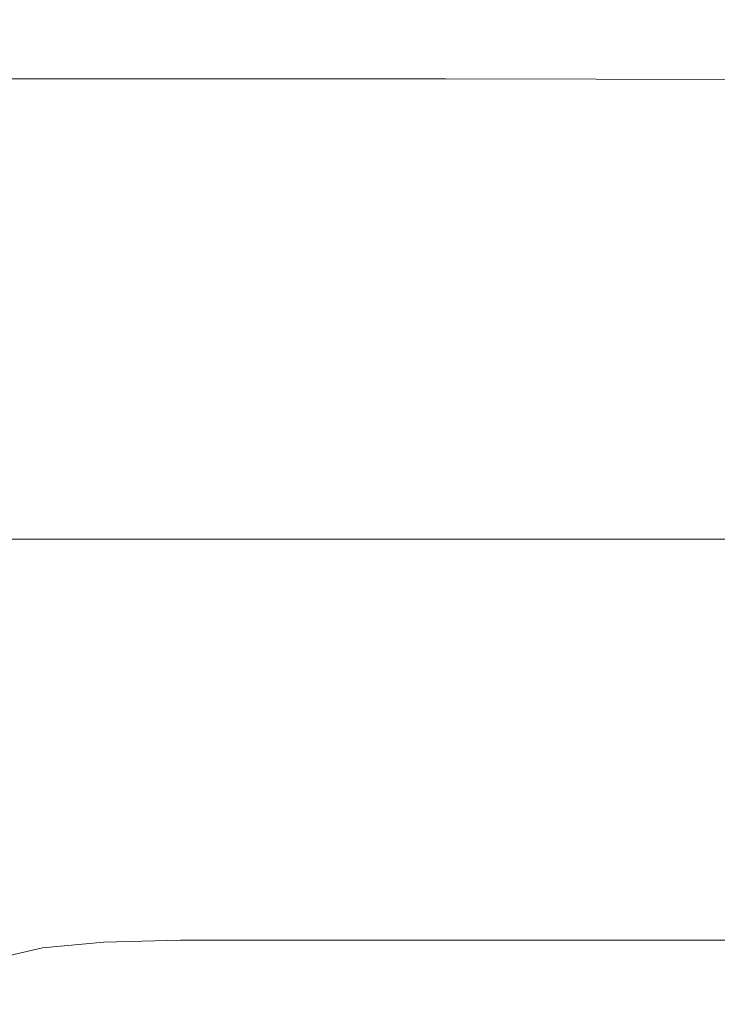
# Model space of a CAD drawing. Extents: x -185 to 185, y -555 to 0.
# Drawn here: x -31 to -17, y -123 to -104 of the extents above; entities that cross this region are included whole.
import ezdxf

# ---------------------------------------------------------------- set-up
doc = ezdxf.new("R2010")
doc.units = 0
doc.header["$LTSCALE"] = 500
doc.header["$MEASUREMENT"] = 0
doc.layers.add('CERAMIKA', color=254, linetype='Continuous')
doc.layers.add('DESKA', color=214, linetype='Continuous')

msp = doc.modelspace()

# ---------------------------------------------------------------- linework, layer by layer
at = {"layer": 'CERAMIKA', "lineweight": 0}
for points, invisible_edges in [([(-37.055, -84.124, 0), (-26.84, -93.833, 0), (-23.546, -111.299, 0), (-37.292, -94.187, 0)], 15), ([(-13.986, -93.678, 0), (-8.493, -111.008, 0), (-12.547, -120.203, 0), (-18.552, -98.251, 0)], 15), ([(-26.84, -93.833, 0), (-18.552, -98.251, 0), (-12.547, -120.203, 0), (-23.546, -111.299, 0)], 15), ([(-37.292, -94.187, 0), (-23.546, -111.299, 0), (-25.021, -120.902, 0), (-40.448, -99.164, 0)], 15), ([(-48.182, -95.434, 0), (-40.448, -99.164, 0), (-25.021, -120.902, 0), (-36.277, -112.949, 0)], 15), ([(-29.11, -105.696, 364.984), (-29.242, -102.473, 364.985), (-41.776, -102.737, 364.975), (-41.59, -105.795, 364.975)], 15), ([(-15.399, -105.622, 364.99), (-15.462, -102.301, 364.99), (-29.242, -102.473, 364.985), (-29.11, -105.696, 364.984)], 15), ([(-15.399, -105.622, 364.99), (-29.11, -105.696, 364.984), (-29.219, -108.705, 364.985), (-15.456, -108.698, 364.99)], 15), ([(-29.11, -105.696, 364.984), (-41.59, -105.795, 364.975), (-41.741, -108.678, 364.975), (-29.219, -108.705, 364.985)], 15), ([(-29.219, -108.705, 364.985), (-41.741, -108.678, 364.975), (-42.103, -111.637, 364.977), (-29.352, -111.739, 364.986)], 15), ([(-15.456, -108.698, 364.99), (-29.219, -108.705, 364.985), (-29.352, -111.739, 364.986), (-15.485, -111.76, 364.991)], 15), ([(-23.546, -111.299, 0), (-12.547, -120.203, 0), (-0.235, -159.059, 0), (-25.021, -120.902, 0)], 15), ([(-29.352, -111.739, 364.986), (-42.103, -111.637, 364.977), (-42.554, -114.92, 364.979), (-29.29, -115.039, 364.987)], 15), ([(-15.485, -111.76, 364.991), (-29.352, -111.739, 364.986), (-29.29, -115.039, 364.987), (-15.335, -115.037, 364.992)], 15), ([(-36.277, -112.949, 0), (-25.021, -120.902, 0), (-0.235, -159.059, 0), (-30.81, -123.202, 0)], 15), ([(-29.29, -115.039, 364.987), (-42.554, -114.92, 364.979), (-41.894, -118.885, 364.983), (-28.545, -118.869, 364.989)], 15), ([(-15.335, -115.037, 364.992), (-29.29, -115.039, 364.987), (-28.545, -118.869, 364.989), (-14.856, -118.757, 364.993)], 15), ([(-38.877, -117.065, 0), (-30.81, -123.202, 0), (-0.235, -159.059, 0), (-31.622, -127.989, 0)], 15), ([(-26.632, -123.496, 364.992), (-28.545, -118.869, 364.989), (-41.894, -118.885, 364.983), (-38.925, -123.887, 364.988)], 15), ([(-13.899, -123.151, 364.995), (-14.856, -118.757, 364.993), (-28.545, -118.869, 364.989), (-26.632, -123.496, 364.992)], 15), ([(-28.839, -135.801, 173.996), (-28.839, -122.069, 174.351), (-27.3, -122.031, 174.382), (-27.3, -135.764, 174.027)], 13), ([(-27.3, -135.764, 174.027), (-27.3, -122.031, 174.382), (-25.405, -122.03, 174.382), (-25.405, -135.764, 174.027)], 13), ([(-23.113, -135.763, 174.026), (-25.405, -135.764, 174.027), (-25.405, -122.03, 174.382), (-23.113, -122.03, 174.382)], 11), ([(-20.476, -135.763, 174.026), (-23.113, -135.763, 174.026), (-23.113, -122.03, 174.382), (-20.476, -122.03, 174.382)], 11), ([(-17.55, -135.763, 174.026), (-20.476, -135.763, 174.026), (-20.476, -122.03, 174.382), (-17.55, -122.029, 174.382)], 11), ([(-14.387, -135.763, 174.026), (-17.55, -135.763, 174.026), (-17.55, -122.029, 174.382), (-14.387, -122.029, 174.382)], 11), ([(-31.019, -136.13, 173.714), (-31.019, -122.402, 174.07), (-30.065, -122.18, 174.257), (-30.065, -135.911, 173.902)], 13), ([(-30.065, -135.911, 173.902), (-30.065, -122.18, 174.257), (-28.839, -122.069, 174.351), (-28.839, -135.801, 173.996)], 13), ([(-12.419, -127.856, 364.995), (-13.899, -123.151, 364.995), (-26.632, -123.496, 364.992), (-23.702, -128.587, 364.993)], 15)]:
    msp.add_3dface(points, dxfattribs=dict(at, invisible_edges=invisible_edges))
at = {"layer": 'DESKA', "lineweight": 0}
for points, invisible_edges in [([(-30.203, -104.756, 406.096), (-30.236, -104.533, 405.843), (-36.085, -104.533, 405.843), (-36.042, -104.763, 406.096)], 15), ([(-30.236, -104.533, 405.843), (-30.236, -104.533, 405.574), (-36.085, -104.533, 405.574), (-36.085, -104.533, 405.843)], 15), ([(-30.236, -104.533, 404.112), (-36.085, -104.533, 404.112), (-36.085, -104.533, 404.587), (-30.236, -104.533, 404.587)], 15), ([(-30.236, -104.533, 404.587), (-36.085, -104.533, 404.587), (-36.085, -104.533, 404.972), (-30.236, -104.533, 404.972)], 15), ([(-30.236, -104.533, 404.972), (-36.085, -104.533, 404.972), (-36.085, -104.533, 405.293), (-30.236, -104.533, 405.293)], 15), ([(-30.236, -104.533, 405.293), (-36.085, -104.533, 405.293), (-36.085, -104.533, 405.574), (-30.236, -104.533, 405.574)], 15), ([(-30.236, -104.533, 404.112), (-30.236, -104.533, 403.521), (-36.085, -104.533, 403.521), (-36.085, -104.533, 404.112)], 15), ([(-30.236, -104.533, 403.521), (-30.236, -104.533, 402.788), (-36.085, -104.533, 402.788), (-36.085, -104.533, 403.521)], 15), ([(-30.236, -104.533, 402.788), (-30.236, -104.533, 401.888), (-36.085, -104.533, 401.888), (-36.085, -104.533, 402.788)], 15), ([(-30.236, -104.533, 401.888), (-30.236, -104.533, 400.795), (-36.085, -104.533, 400.795), (-36.085, -104.533, 401.888)], 15), ([(-30.236, -104.554, 387.212), (-36.085, -104.554, 387.212), (-36.085, -104.533, 388.017), (-30.236, -104.533, 388.017)], 15), ([(-30.236, -104.533, 388.017), (-36.085, -104.533, 388.017), (-36.085, -104.533, 389.008), (-30.236, -104.533, 389.008)], 15), ([(-30.236, -104.533, 394.812), (-36.085, -104.533, 394.812), (-36.085, -104.533, 396.434), (-30.236, -104.533, 396.434)], 15), ([(-30.236, -104.533, 396.434), (-36.085, -104.533, 396.434), (-36.085, -104.533, 398.011), (-30.236, -104.533, 398.011)], 15), ([(-30.236, -104.533, 398.011), (-36.085, -104.533, 398.011), (-36.085, -104.533, 399.483), (-30.236, -104.533, 399.483)], 15), ([(-30.236, -104.533, 399.483), (-36.085, -104.533, 399.483), (-36.085, -104.533, 400.795), (-30.236, -104.533, 400.795)], 15), ([(-30.236, -104.533, 394.812), (-30.236, -104.533, 393.2), (-36.085, -104.533, 393.2), (-36.085, -104.533, 394.812)], 15), ([(-30.236, -104.533, 393.2), (-30.236, -104.533, 391.658), (-36.085, -104.533, 391.658), (-36.085, -104.533, 393.2)], 15), ([(-30.236, -104.533, 391.658), (-30.236, -104.533, 390.241), (-36.085, -104.533, 390.241), (-36.085, -104.533, 391.658)], 15), ([(-30.236, -104.533, 390.241), (-30.236, -104.533, 389.008), (-36.085, -104.533, 389.008), (-36.085, -104.533, 390.241)], 15), ([(-30.236, -104.616, 386.539), (-36.085, -104.616, 386.539), (-36.085, -104.554, 387.212), (-30.236, -104.554, 387.212)], 15), ([(-30.236, -104.741, 385.945), (-36.085, -104.741, 385.945), (-36.085, -104.616, 386.539), (-30.236, -104.616, 386.539)], 15), ([(-25.626, -104.753, 406.096), (-25.653, -104.533, 405.843), (-30.236, -104.533, 405.843), (-30.203, -104.756, 406.096)], 15), ([(-25.653, -104.533, 405.843), (-25.653, -104.533, 405.574), (-30.236, -104.533, 405.574), (-30.236, -104.533, 405.843)], 15), ([(-25.653, -104.533, 404.112), (-30.236, -104.533, 404.112), (-30.236, -104.533, 404.587), (-25.653, -104.533, 404.587)], 15), ([(-25.653, -104.533, 404.587), (-30.236, -104.533, 404.587), (-30.236, -104.533, 404.972), (-25.653, -104.533, 404.972)], 15), ([(-25.653, -104.533, 404.972), (-30.236, -104.533, 404.972), (-30.236, -104.533, 405.293), (-25.653, -104.533, 405.293)], 15), ([(-25.653, -104.533, 405.293), (-30.236, -104.533, 405.293), (-30.236, -104.533, 405.574), (-25.653, -104.533, 405.574)], 15), ([(-25.653, -104.533, 404.112), (-25.653, -104.533, 403.521), (-30.236, -104.533, 403.521), (-30.236, -104.533, 404.112)], 15), ([(-25.653, -104.533, 403.521), (-25.653, -104.533, 402.788), (-30.236, -104.533, 402.788), (-30.236, -104.533, 403.521)], 15), ([(-25.653, -104.533, 402.788), (-25.653, -104.533, 401.888), (-30.236, -104.533, 401.888), (-30.236, -104.533, 402.788)], 15), ([(-25.653, -104.533, 401.888), (-25.653, -104.533, 400.795), (-30.236, -104.533, 400.795), (-30.236, -104.533, 401.888)], 15), ([(-25.653, -104.554, 387.212), (-30.236, -104.554, 387.212), (-30.236, -104.533, 388.017), (-25.653, -104.533, 388.017)], 15), ([(-25.653, -104.533, 388.017), (-30.236, -104.533, 388.017), (-30.236, -104.533, 389.008), (-25.653, -104.533, 389.008)], 15), ([(-25.653, -104.533, 394.812), (-30.236, -104.533, 394.812), (-30.236, -104.533, 396.434), (-25.653, -104.533, 396.434)], 15), ([(-25.653, -104.533, 396.434), (-30.236, -104.533, 396.434), (-30.236, -104.533, 398.011), (-25.653, -104.533, 398.011)], 15), ([(-25.653, -104.533, 398.011), (-30.236, -104.533, 398.011), (-30.236, -104.533, 399.483), (-25.653, -104.533, 399.483)], 15), ([(-25.653, -104.533, 399.483), (-30.236, -104.533, 399.483), (-30.236, -104.533, 400.795), (-25.653, -104.533, 400.795)], 15), ([(-25.653, -104.533, 394.812), (-25.653, -104.533, 393.2), (-30.236, -104.533, 393.2), (-30.236, -104.533, 394.812)], 15), ([(-25.653, -104.533, 393.2), (-25.653, -104.533, 391.658), (-30.236, -104.533, 391.658), (-30.236, -104.533, 393.2)], 15), ([(-25.653, -104.533, 391.658), (-25.653, -104.533, 390.241), (-30.236, -104.533, 390.241), (-30.236, -104.533, 391.658)], 15), ([(-25.653, -104.533, 390.241), (-25.653, -104.533, 389.008), (-30.236, -104.533, 389.008), (-30.236, -104.533, 390.241)], 15), ([(-25.653, -104.616, 386.539), (-30.236, -104.616, 386.539), (-30.236, -104.554, 387.212), (-25.653, -104.554, 387.212)], 15), ([(-25.653, -104.741, 385.945), (-30.236, -104.741, 385.945), (-30.236, -104.616, 386.539), (-25.653, -104.616, 386.539)], 15), ([(-25.626, -104.753, 406.096), (-21.989, -104.756, 406.096), (-22.011, -104.533, 405.843), (-25.653, -104.533, 405.843)], 15), ([(-25.653, -104.533, 405.843), (-22.011, -104.533, 405.843), (-22.011, -104.533, 405.574), (-25.653, -104.533, 405.574)], 15), ([(-25.653, -104.533, 404.112), (-22.011, -104.533, 404.112), (-22.011, -104.533, 403.521), (-25.653, -104.533, 403.521)], 15), ([(-25.653, -104.533, 403.521), (-22.011, -104.533, 403.521), (-22.011, -104.533, 402.788), (-25.653, -104.533, 402.788)], 15), ([(-25.653, -104.533, 402.788), (-22.011, -104.533, 402.788), (-22.011, -104.533, 401.888), (-25.653, -104.533, 401.888)], 15), ([(-25.653, -104.533, 401.888), (-22.011, -104.533, 401.888), (-22.011, -104.533, 400.795), (-25.653, -104.533, 400.795)], 15), ([(-25.653, -104.533, 404.112), (-25.653, -104.533, 404.587), (-22.011, -104.533, 404.587), (-22.011, -104.533, 404.112)], 15), ([(-25.653, -104.533, 404.587), (-25.653, -104.533, 404.972), (-22.011, -104.533, 404.972), (-22.011, -104.533, 404.587)], 15), ([(-25.653, -104.533, 404.972), (-25.653, -104.533, 405.293), (-22.011, -104.533, 405.293), (-22.011, -104.533, 404.972)], 15), ([(-25.653, -104.533, 405.293), (-25.653, -104.533, 405.574), (-22.011, -104.533, 405.574), (-22.011, -104.533, 405.293)], 15), ([(-25.653, -104.554, 387.212), (-25.653, -104.533, 388.017), (-22.011, -104.533, 388.017), (-22.011, -104.554, 387.212)], 15), ([(-25.653, -104.533, 388.017), (-25.653, -104.533, 389.008), (-22.011, -104.533, 389.008), (-22.011, -104.533, 388.017)], 15), ([(-25.653, -104.533, 394.812), (-22.011, -104.533, 394.812), (-22.011, -104.533, 393.2), (-25.653, -104.533, 393.2)], 15), ([(-25.653, -104.533, 393.2), (-22.011, -104.533, 393.2), (-22.011, -104.533, 391.658), (-25.653, -104.533, 391.658)], 15), ([(-25.653, -104.533, 391.658), (-22.011, -104.533, 391.658), (-22.011, -104.533, 390.241), (-25.653, -104.533, 390.241)], 15), ([(-25.653, -104.533, 390.241), (-22.011, -104.533, 390.241), (-22.011, -104.533, 389.008), (-25.653, -104.533, 389.008)], 15), ([(-25.653, -104.533, 394.812), (-25.653, -104.533, 396.434), (-22.011, -104.533, 396.434), (-22.011, -104.533, 394.812)], 15), ([(-25.653, -104.533, 396.434), (-25.653, -104.533, 398.011), (-22.011, -104.533, 398.011), (-22.011, -104.533, 396.434)], 15), ([(-25.653, -104.533, 398.011), (-25.653, -104.533, 399.483), (-22.011, -104.533, 399.483), (-22.011, -104.533, 398.011)], 15), ([(-25.653, -104.533, 399.483), (-25.653, -104.533, 400.795), (-22.011, -104.533, 400.795), (-22.011, -104.533, 399.483)], 15), ([(-25.653, -104.616, 386.539), (-25.653, -104.554, 387.212), (-22.011, -104.554, 387.212), (-22.011, -104.616, 386.539)], 15), ([(-25.653, -104.741, 385.945), (-25.653, -104.616, 386.539), (-22.011, -104.616, 386.539), (-22.011, -104.741, 385.945)], 15), ([(-21.989, -104.756, 406.096), (-18.968, -104.763, 406.096), (-18.986, -104.533, 405.843), (-22.011, -104.533, 405.843)], 15), ([(-22.011, -104.533, 405.843), (-18.986, -104.533, 405.843), (-18.986, -104.533, 405.574), (-22.011, -104.533, 405.574)], 15), ([(-22.011, -104.533, 404.112), (-18.986, -104.533, 404.112), (-18.986, -104.533, 403.521), (-22.011, -104.533, 403.521)], 15), ([(-22.011, -104.533, 403.521), (-18.986, -104.533, 403.521), (-18.986, -104.533, 402.788), (-22.011, -104.533, 402.788)], 15), ([(-22.011, -104.533, 402.788), (-18.986, -104.533, 402.788), (-18.986, -104.533, 401.888), (-22.011, -104.533, 401.888)], 15), ([(-22.011, -104.533, 401.888), (-18.986, -104.533, 401.888), (-18.986, -104.533, 400.795), (-22.011, -104.533, 400.795)], 15), ([(-22.011, -104.533, 404.112), (-22.011, -104.533, 404.587), (-18.986, -104.533, 404.587), (-18.986, -104.533, 404.112)], 15), ([(-22.011, -104.533, 404.587), (-22.011, -104.533, 404.972), (-18.986, -104.533, 404.972), (-18.986, -104.533, 404.587)], 15), ([(-22.011, -104.533, 404.972), (-22.011, -104.533, 405.293), (-18.986, -104.533, 405.293), (-18.986, -104.533, 404.972)], 15), ([(-22.011, -104.533, 405.293), (-22.011, -104.533, 405.574), (-18.986, -104.533, 405.574), (-18.986, -104.533, 405.293)], 15), ([(-22.011, -104.554, 387.212), (-22.011, -104.533, 388.017), (-18.986, -104.533, 388.017), (-18.986, -104.554, 387.212)], 15), ([(-22.011, -104.533, 388.017), (-22.011, -104.533, 389.008), (-18.986, -104.533, 389.008), (-18.986, -104.533, 388.017)], 15), ([(-22.011, -104.533, 394.812), (-18.986, -104.533, 394.812), (-18.986, -104.533, 393.2), (-22.011, -104.533, 393.2)], 15), ([(-22.011, -104.533, 393.2), (-18.986, -104.533, 393.2), (-18.986, -104.533, 391.658), (-22.011, -104.533, 391.658)], 15), ([(-22.011, -104.533, 391.658), (-18.986, -104.533, 391.658), (-18.986, -104.533, 390.241), (-22.011, -104.533, 390.241)], 15), ([(-22.011, -104.533, 390.241), (-18.986, -104.533, 390.241), (-18.986, -104.533, 389.008), (-22.011, -104.533, 389.008)], 15), ([(-22.011, -104.533, 394.812), (-22.011, -104.533, 396.434), (-18.986, -104.533, 396.434), (-18.986, -104.533, 394.812)], 15), ([(-22.011, -104.533, 396.434), (-22.011, -104.533, 398.011), (-18.986, -104.533, 398.011), (-18.986, -104.533, 396.434)], 15), ([(-22.011, -104.533, 398.011), (-22.011, -104.533, 399.483), (-18.986, -104.533, 399.483), (-18.986, -104.533, 398.011)], 15), ([(-22.011, -104.533, 399.483), (-22.011, -104.533, 400.795), (-18.986, -104.533, 400.795), (-18.986, -104.533, 399.483)], 15), ([(-22.011, -104.616, 386.539), (-22.011, -104.554, 387.212), (-18.986, -104.554, 387.212), (-18.986, -104.616, 386.539)], 15), ([(-22.011, -104.741, 385.945), (-22.011, -104.616, 386.539), (-18.986, -104.616, 386.539), (-18.986, -104.741, 385.945)], 15), ([(-18.968, -104.763, 406.096), (-16.237, -104.769, 406.096), (-16.252, -104.533, 405.843), (-18.986, -104.533, 405.843)], 15), ([(-18.986, -104.533, 405.843), (-16.252, -104.533, 405.843), (-16.252, -104.533, 405.574), (-18.986, -104.533, 405.574)], 15), ([(-18.986, -104.533, 404.112), (-16.252, -104.533, 404.112), (-16.252, -104.533, 403.521), (-18.986, -104.533, 403.521)], 15), ([(-18.986, -104.533, 403.521), (-16.252, -104.533, 403.521), (-16.252, -104.533, 402.788), (-18.986, -104.533, 402.788)], 15), ([(-18.986, -104.533, 402.788), (-16.252, -104.533, 402.788), (-16.252, -104.533, 401.888), (-18.986, -104.533, 401.888)], 15), ([(-18.986, -104.533, 401.888), (-16.252, -104.533, 401.888), (-16.252, -104.533, 400.795), (-18.986, -104.533, 400.795)], 15), ([(-18.986, -104.533, 404.112), (-18.986, -104.533, 404.587), (-16.252, -104.533, 404.587), (-16.252, -104.533, 404.112)], 15), ([(-18.986, -104.533, 404.587), (-18.986, -104.533, 404.972), (-16.252, -104.533, 404.972), (-16.252, -104.533, 404.587)], 15), ([(-18.986, -104.533, 404.972), (-18.986, -104.533, 405.293), (-16.252, -104.533, 405.293), (-16.252, -104.533, 404.972)], 15), ([(-18.986, -104.533, 405.293), (-18.986, -104.533, 405.574), (-16.252, -104.533, 405.574), (-16.252, -104.533, 405.293)], 15), ([(-18.986, -104.554, 387.212), (-18.986, -104.533, 388.017), (-16.252, -104.533, 388.017), (-16.252, -104.554, 387.212)], 15), ([(-18.986, -104.533, 388.017), (-18.986, -104.533, 389.008), (-16.252, -104.533, 389.008), (-16.252, -104.533, 388.017)], 15), ([(-18.986, -104.533, 394.812), (-16.252, -104.533, 394.812), (-16.252, -104.533, 393.2), (-18.986, -104.533, 393.2)], 15), ([(-18.986, -104.533, 393.2), (-16.252, -104.533, 393.2), (-16.252, -104.533, 391.658), (-18.986, -104.533, 391.658)], 15), ([(-18.986, -104.533, 391.658), (-16.252, -104.533, 391.658), (-16.252, -104.533, 390.241), (-18.986, -104.533, 390.241)], 15), ([(-18.986, -104.533, 390.241), (-16.252, -104.533, 390.241), (-16.252, -104.533, 389.008), (-18.986, -104.533, 389.008)], 15), ([(-18.986, -104.533, 394.812), (-18.986, -104.533, 396.434), (-16.252, -104.533, 396.434), (-16.252, -104.533, 394.812)], 15), ([(-18.986, -104.533, 396.434), (-18.986, -104.533, 398.011), (-16.252, -104.533, 398.011), (-16.252, -104.533, 396.434)], 15), ([(-18.986, -104.533, 398.011), (-18.986, -104.533, 399.483), (-16.252, -104.533, 399.483), (-16.252, -104.533, 398.011)], 15), ([(-18.986, -104.533, 399.483), (-18.986, -104.533, 400.795), (-16.252, -104.533, 400.795), (-16.252, -104.533, 399.483)], 15), ([(-18.986, -104.616, 386.539), (-18.986, -104.554, 387.212), (-16.252, -104.554, 387.212), (-16.252, -104.616, 386.539)], 15), ([(-18.986, -104.741, 385.945), (-18.986, -104.616, 386.539), (-16.252, -104.616, 386.539), (-16.252, -104.741, 385.945)], 15), ([(-30.236, -104.741, 385.945), (-30.236, -104.95, 385.375), (-36.085, -104.95, 385.375), (-36.085, -104.741, 385.945)], 15), ([(-30.102, -105.427, 406.333), (-30.203, -104.756, 406.096), (-36.042, -104.763, 406.096), (-35.916, -105.452, 406.333)], 13), ([(-25.653, -104.741, 385.945), (-25.653, -104.95, 385.375), (-30.236, -104.95, 385.375), (-30.236, -104.741, 385.945)], 15), ([(-25.547, -105.414, 406.333), (-25.626, -104.753, 406.096), (-30.203, -104.756, 406.096), (-30.102, -105.427, 406.333)], 13), ([(-25.653, -104.741, 385.945), (-22.011, -104.741, 385.945), (-22.011, -104.95, 385.375), (-25.653, -104.95, 385.375)], 15), ([(-25.547, -105.414, 406.333), (-21.924, -105.427, 406.333), (-21.989, -104.756, 406.096), (-25.626, -104.753, 406.096)], 11), ([(-22.011, -104.741, 385.945), (-18.986, -104.741, 385.945), (-18.986, -104.95, 385.375), (-22.011, -104.95, 385.375)], 15), ([(-21.924, -105.427, 406.333), (-18.914, -105.452, 406.333), (-18.968, -104.763, 406.096), (-21.989, -104.756, 406.096)], 11), ([(-18.986, -104.741, 385.945), (-16.252, -104.741, 385.945), (-16.252, -104.95, 385.375), (-18.986, -104.95, 385.375)], 15), ([(-18.914, -105.452, 406.333), (-16.193, -105.478, 406.333), (-16.237, -104.769, 406.096), (-18.968, -104.763, 406.096)], 11), ([(-30.236, -104.95, 385.375), (-30.236, -105.263, 384.775), (-36.085, -105.263, 384.775), (-36.085, -104.95, 385.375)], 15), ([(-25.653, -104.95, 385.375), (-25.653, -105.263, 384.775), (-30.236, -105.263, 384.775), (-30.236, -104.95, 385.375)], 15), ([(-25.653, -104.95, 385.375), (-22.011, -104.95, 385.375), (-22.011, -105.262, 384.775), (-25.653, -105.263, 384.775)], 15), ([(-22.011, -104.95, 385.375), (-18.986, -104.95, 385.375), (-18.986, -105.262, 384.775), (-22.011, -105.262, 384.775)], 15), ([(-18.986, -104.95, 385.375), (-16.252, -104.95, 385.375), (-16.252, -105.262, 384.775), (-18.986, -105.262, 384.775)], 15), ([(-30.236, -105.263, 384.775), (-30.236, -105.7, 384.091), (-36.085, -105.7, 384.091), (-36.085, -105.263, 384.775)], 15), ([(-29.902, -106.768, 406.55), (-30.102, -105.427, 406.333), (-35.916, -105.452, 406.333), (-35.664, -106.832, 406.55)], 15), ([(-25.653, -105.263, 384.775), (-25.653, -105.7, 384.091), (-30.236, -105.7, 384.091), (-30.236, -105.263, 384.775)], 15), ([(-25.387, -106.736, 406.55), (-25.547, -105.414, 406.333), (-30.102, -105.427, 406.333), (-29.902, -106.768, 406.55)], 15), ([(-25.653, -105.263, 384.775), (-22.011, -105.262, 384.775), (-22.011, -105.7, 384.091), (-25.653, -105.7, 384.091)], 15), ([(-25.387, -106.736, 406.55), (-21.794, -106.768, 406.55), (-21.924, -105.427, 406.333), (-25.547, -105.414, 406.333)], 15), ([(-22.011, -105.262, 384.775), (-18.986, -105.262, 384.775), (-18.986, -105.7, 384.091), (-22.011, -105.7, 384.091)], 15), ([(-21.794, -106.768, 406.55), (-18.806, -106.832, 406.55), (-18.914, -105.452, 406.333), (-21.924, -105.427, 406.333)], 15), ([(-18.986, -105.262, 384.775), (-16.252, -105.262, 384.775), (-16.252, -105.7, 384.091), (-18.986, -105.7, 384.091)], 15), ([(-18.806, -106.832, 406.55), (-16.104, -106.896, 406.55), (-16.193, -105.478, 406.333), (-18.914, -105.452, 406.333)], 15), ([(-30.236, -105.7, 384.091), (-30.236, -106.284, 383.267), (-36.085, -106.284, 383.267), (-36.085, -105.7, 384.091)], 15), ([(-25.653, -105.7, 384.091), (-25.653, -106.284, 383.267), (-30.236, -106.284, 383.267), (-30.236, -105.7, 384.091)], 15), ([(-25.653, -105.7, 384.091), (-22.011, -105.7, 384.091), (-22.011, -106.284, 383.267), (-25.653, -106.284, 383.267)], 15), ([(-22.011, -105.7, 384.091), (-18.986, -105.7, 384.091), (-18.986, -106.284, 383.267), (-22.011, -106.284, 383.267)], 15), ([(-18.986, -105.7, 384.091), (-16.252, -105.7, 384.091), (-16.252, -106.284, 383.267), (-18.986, -106.284, 383.267)], 15), ([(-30.236, -107.034, 382.251), (-36.085, -107.034, 382.251), (-36.085, -106.284, 383.267), (-30.236, -106.284, 383.267)], 15), ([(-25.653, -107.034, 382.251), (-30.236, -107.034, 382.251), (-30.236, -106.284, 383.267), (-25.653, -106.284, 383.267)], 15), ([(-25.653, -107.034, 382.251), (-25.653, -106.284, 383.267), (-22.011, -106.284, 383.267), (-22.011, -107.034, 382.251)], 15), ([(-22.011, -107.034, 382.251), (-22.011, -106.284, 383.267), (-18.986, -106.284, 383.267), (-18.986, -107.034, 382.251)], 15), ([(-18.986, -107.034, 382.251), (-18.986, -106.284, 383.267), (-16.252, -106.284, 383.267), (-16.252, -107.034, 382.251)], 15), ([(-29.902, -106.768, 406.55), (-35.664, -106.832, 406.55), (-35.243, -109.131, 406.748), (-29.569, -109.003, 406.748)], 15), ([(-25.387, -106.736, 406.55), (-29.902, -106.768, 406.55), (-29.569, -109.003, 406.748), (-25.122, -108.939, 406.748)], 15), ([(-25.387, -106.736, 406.55), (-25.122, -108.939, 406.748), (-21.577, -109.003, 406.748), (-21.794, -106.768, 406.55)], 15), ([(-21.794, -106.768, 406.55), (-21.577, -109.003, 406.748), (-18.626, -109.131, 406.748), (-18.806, -106.832, 406.55)], 15), ([(-18.806, -106.832, 406.55), (-18.626, -109.131, 406.748), (-15.957, -109.258, 406.748), (-16.104, -106.896, 406.55)], 15), ([(-30.236, -107.933, 381.08), (-36.085, -107.933, 381.08), (-36.085, -107.034, 382.251), (-30.236, -107.034, 382.251)], 15), ([(-25.653, -107.933, 381.08), (-30.236, -107.933, 381.08), (-30.236, -107.034, 382.251), (-25.653, -107.034, 382.251)], 15), ([(-25.653, -107.933, 381.08), (-25.653, -107.034, 382.251), (-22.011, -107.034, 382.251), (-22.011, -107.933, 381.08)], 15), ([(-22.011, -107.933, 381.08), (-22.011, -107.034, 382.251), (-18.986, -107.034, 382.251), (-18.986, -107.933, 381.08)], 15), ([(-18.986, -107.933, 381.08), (-18.986, -107.034, 382.251), (-16.252, -107.034, 382.251), (-16.252, -107.933, 381.08)], 15), ([(-30.236, -108.96, 379.792), (-36.085, -108.96, 379.792), (-36.085, -107.933, 381.08), (-30.236, -107.933, 381.08)], 15), ([(-25.653, -108.96, 379.792), (-30.236, -108.96, 379.792), (-30.236, -107.933, 381.08), (-25.653, -107.933, 381.08)], 15), ([(-25.653, -108.96, 379.792), (-25.653, -107.933, 381.08), (-22.011, -107.933, 381.08), (-22.011, -108.96, 379.792)], 15), ([(-22.011, -108.96, 379.792), (-22.011, -107.933, 381.08), (-18.986, -107.933, 381.08), (-18.986, -108.96, 379.792)], 15), ([(-18.986, -108.96, 379.792), (-18.986, -107.933, 381.08), (-16.252, -107.933, 381.08), (-16.252, -108.96, 379.792)], 15), ([(-30.236, -110.098, 378.424), (-36.085, -110.098, 378.424), (-36.085, -108.96, 379.792), (-30.236, -108.96, 379.792)], 15), ([(-25.653, -110.098, 378.424), (-30.236, -110.098, 378.424), (-30.236, -108.96, 379.792), (-25.653, -108.96, 379.792)], 15), ([(-25.122, -108.939, 406.748), (-29.569, -109.003, 406.748), (-29.068, -112.356, 406.923), (-24.723, -112.244, 406.923)], 15), ([(-25.653, -110.098, 378.424), (-25.653, -108.96, 379.792), (-22.011, -108.96, 379.792), (-22.011, -110.098, 378.424)], 15), ([(-25.122, -108.939, 406.748), (-24.723, -112.244, 406.923), (-21.253, -112.356, 406.923), (-21.577, -109.003, 406.748)], 15), ([(-22.011, -110.098, 378.424), (-22.011, -108.96, 379.792), (-18.986, -108.96, 379.792), (-18.986, -110.098, 378.424)], 15), ([(-18.986, -110.098, 378.424), (-18.986, -108.96, 379.792), (-16.252, -108.96, 379.792), (-16.252, -110.098, 378.424)], 15), ([(-29.569, -109.003, 406.748), (-35.243, -109.131, 406.748), (-34.611, -112.579, 406.923), (-29.068, -112.356, 406.923)], 15), ([(-21.577, -109.003, 406.748), (-21.253, -112.356, 406.923), (-18.356, -112.579, 406.923), (-18.626, -109.131, 406.748)], 15), ([(-18.626, -109.131, 406.748), (-18.356, -112.579, 406.923), (-15.735, -112.803, 406.923), (-15.957, -109.258, 406.748)], 15), ([(-30.236, -110.098, 378.424), (-30.236, -111.328, 377.016), (-36.085, -111.328, 377.016), (-36.085, -110.098, 378.424)], 15), ([(-25.653, -110.098, 378.424), (-25.653, -111.328, 377.016), (-30.236, -111.328, 377.016), (-30.236, -110.098, 378.424)], 15), ([(-25.653, -110.098, 378.424), (-22.011, -110.098, 378.424), (-22.011, -111.328, 377.016), (-25.653, -111.328, 377.016)], 15), ([(-22.011, -110.098, 378.424), (-18.986, -110.098, 378.424), (-18.986, -111.328, 377.016), (-22.011, -111.328, 377.016)], 15), ([(-18.986, -110.098, 378.424), (-16.252, -110.098, 378.424), (-16.252, -111.328, 377.016), (-18.986, -111.328, 377.016)], 15), ([(-30.236, -111.328, 377.016), (-30.236, -112.63, 375.605), (-36.085, -112.63, 375.605), (-36.085, -111.328, 377.016)], 15), ([(-25.653, -111.328, 377.016), (-25.653, -112.63, 375.605), (-30.236, -112.63, 375.605), (-30.236, -111.328, 377.016)], 15), ([(-25.653, -111.328, 377.016), (-22.011, -111.328, 377.016), (-22.011, -112.63, 375.605), (-25.653, -112.63, 375.605)], 15), ([(-22.011, -111.328, 377.016), (-18.986, -111.328, 377.016), (-18.986, -112.63, 375.605), (-22.011, -112.63, 375.605)], 15), ([(-18.986, -111.328, 377.016), (-16.252, -111.328, 377.016), (-16.252, -112.63, 375.605), (-18.986, -112.63, 375.605)], 15), ([(-29.068, -112.356, 406.923), (-34.611, -112.579, 406.923), (-33.727, -117.407, 407.073), (-28.368, -117.049, 407.073)], 15), ([(-24.723, -112.244, 406.923), (-29.068, -112.356, 406.923), (-28.368, -117.049, 407.073), (-24.165, -116.87, 407.073)], 15), ([(-24.723, -112.244, 406.923), (-24.165, -116.87, 407.073), (-20.797, -117.049, 407.073), (-21.253, -112.356, 406.923)], 15), ([(-21.253, -112.356, 406.923), (-20.797, -117.049, 407.073), (-17.979, -117.407, 407.073), (-18.356, -112.579, 406.923)], 15), ([(-30.236, -112.63, 375.605), (-30.236, -113.986, 374.229), (-36.085, -113.986, 374.229), (-36.085, -112.63, 375.605)], 13), ([(-25.653, -112.63, 375.605), (-25.653, -113.986, 374.229), (-30.236, -113.986, 374.229), (-30.236, -112.63, 375.605)], 13), ([(-25.653, -112.63, 375.605), (-22.011, -112.63, 375.605), (-22.011, -113.986, 374.229), (-25.653, -113.986, 374.229)], 11), ([(-22.011, -112.63, 375.605), (-18.986, -112.63, 375.605), (-18.986, -113.986, 374.229), (-22.011, -113.986, 374.229)], 11), ([(-18.986, -112.63, 375.605), (-16.252, -112.63, 375.605), (-16.252, -113.986, 374.229), (-18.986, -113.986, 374.229)], 11), ([(-18.356, -112.579, 406.923), (-17.979, -117.407, 407.073), (-15.424, -117.764, 407.073), (-15.735, -112.803, 406.923)], 15), ([(-30.236, -113.986, 374.229), (-30.236, -115.377, 372.925), (-36.085, -115.377, 372.925), (-36.085, -113.986, 374.229)], 15), ([(-25.653, -113.986, 374.229), (-25.653, -115.377, 372.925), (-30.236, -115.377, 372.925), (-30.236, -113.986, 374.229)], 15), ([(-25.653, -113.986, 374.229), (-22.011, -113.986, 374.229), (-22.011, -115.377, 372.925), (-25.653, -115.377, 372.925)], 15), ([(-22.011, -113.986, 374.229), (-18.986, -113.986, 374.229), (-18.986, -115.377, 372.925), (-22.011, -115.377, 372.925)], 15), ([(-18.986, -113.986, 374.229), (-16.252, -113.986, 374.229), (-16.252, -115.377, 372.925), (-18.986, -115.377, 372.925)], 15), ([(-30.236, -116.784, 371.733), (-36.085, -116.784, 371.733), (-36.085, -115.377, 372.925), (-30.236, -115.377, 372.925)], 15), ([(-25.653, -116.784, 371.733), (-30.236, -116.784, 371.733), (-30.236, -115.377, 372.925), (-25.653, -115.377, 372.925)], 15), ([(-25.653, -116.784, 371.733), (-25.653, -115.377, 372.925), (-22.011, -115.377, 372.925), (-22.011, -116.784, 371.733)], 15), ([(-22.011, -116.784, 371.733), (-22.011, -115.377, 372.925), (-18.986, -115.377, 372.925), (-18.986, -116.784, 371.733)], 15), ([(-18.986, -116.784, 371.733), (-18.986, -115.377, 372.925), (-16.252, -115.377, 372.925), (-16.252, -116.784, 371.733)], 15), ([(-30.236, -118.206, 370.645), (-36.085, -118.206, 370.645), (-36.085, -116.784, 371.733), (-30.236, -116.784, 371.733)], 15), ([(-25.653, -118.206, 370.645), (-30.236, -118.206, 370.645), (-30.236, -116.784, 371.733), (-25.653, -116.784, 371.733)], 15), ([(-24.165, -116.87, 407.073), (-28.368, -117.049, 407.073), (-27.433, -123.307, 407.198), (-23.422, -123.039, 407.198)], 15), ([(-25.653, -118.206, 370.645), (-25.653, -116.784, 371.733), (-22.011, -116.784, 371.733), (-22.011, -118.206, 370.645)], 15), ([(-24.165, -116.87, 407.073), (-23.422, -123.039, 407.198), (-20.191, -123.307, 407.198), (-20.797, -117.049, 407.073)], 15), ([(-22.011, -118.206, 370.645), (-22.011, -116.784, 371.733), (-18.986, -116.784, 371.733), (-18.986, -118.206, 370.645)], 15), ([(-18.986, -118.206, 370.645), (-18.986, -116.784, 371.733), (-16.252, -116.784, 371.733), (-16.252, -118.206, 370.645)], 15), ([(-28.368, -117.049, 407.073), (-33.727, -117.407, 407.073), (-32.549, -123.844, 407.198), (-27.433, -123.307, 407.198)], 15), ([(-20.797, -117.049, 407.073), (-20.191, -123.307, 407.198), (-17.475, -123.844, 407.198), (-17.979, -117.407, 407.073)], 15), ([(-17.979, -117.407, 407.073), (-17.475, -123.844, 407.198), (-15.01, -124.38, 407.198), (-15.424, -117.764, 407.073)], 15), ([(-30.236, -119.639, 369.654), (-36.085, -119.639, 369.654), (-36.085, -118.206, 370.645), (-30.236, -118.206, 370.645)], 15), ([(-25.653, -119.639, 369.654), (-30.236, -119.639, 369.654), (-30.236, -118.206, 370.645), (-25.653, -118.206, 370.645)], 15), ([(-25.653, -119.639, 369.654), (-25.653, -118.206, 370.645), (-22.011, -118.206, 370.645), (-22.011, -119.639, 369.654)], 15), ([(-22.011, -119.639, 369.654), (-22.011, -118.206, 370.645), (-18.986, -118.206, 370.645), (-18.986, -119.639, 369.654)], 15), ([(-18.986, -119.639, 369.654), (-18.986, -118.206, 370.645), (-16.252, -118.206, 370.645), (-16.252, -119.639, 369.654)], 15), ([(-30.236, -121.083, 368.754), (-36.085, -121.083, 368.754), (-36.085, -119.639, 369.654), (-30.236, -119.639, 369.654)], 15), ([(-25.653, -121.083, 368.754), (-30.236, -121.083, 368.754), (-30.236, -119.639, 369.654), (-25.653, -119.639, 369.654)], 15), ([(-25.653, -121.083, 368.754), (-25.653, -119.639, 369.654), (-22.011, -119.639, 369.654), (-22.011, -121.083, 368.754)], 15), ([(-22.011, -121.083, 368.754), (-22.011, -119.639, 369.654), (-18.986, -119.639, 369.654), (-18.986, -121.083, 368.754)], 15), ([(-18.986, -121.083, 368.754), (-18.986, -119.639, 369.654), (-16.252, -119.639, 369.654), (-16.252, -121.083, 368.754)], 15), ([(-30.236, -121.083, 368.754), (-30.236, -122.535, 367.937), (-36.085, -122.535, 367.937), (-36.085, -121.083, 368.754)], 15), ([(-25.653, -121.083, 368.754), (-25.653, -122.535, 367.937), (-30.236, -122.535, 367.937), (-30.236, -121.083, 368.754)], 15), ([(-25.653, -121.083, 368.754), (-22.011, -121.083, 368.754), (-22.011, -122.535, 367.937), (-25.653, -122.535, 367.937)], 15), ([(-22.011, -121.083, 368.754), (-18.986, -121.083, 368.754), (-18.986, -122.535, 367.937), (-22.011, -122.535, 367.937)], 15), ([(-18.986, -121.083, 368.754), (-16.252, -121.083, 368.754), (-16.252, -122.535, 367.937), (-18.986, -122.535, 367.937)], 15), ([(-30.236, -122.535, 367.937), (-30.236, -123.993, 367.197), (-36.085, -123.993, 367.197), (-36.085, -122.535, 367.937)], 15), ([(-25.653, -122.535, 367.937), (-25.653, -123.993, 367.197), (-30.236, -123.993, 367.197), (-30.236, -122.535, 367.937)], 15), ([(-25.653, -122.535, 367.937), (-22.011, -122.535, 367.937), (-22.011, -123.993, 367.197), (-25.653, -123.993, 367.197)], 15), ([(-22.011, -122.535, 367.937), (-18.986, -122.535, 367.937), (-18.986, -123.993, 367.197), (-22.011, -123.993, 367.197)], 15), ([(-18.986, -122.535, 367.937), (-16.252, -122.535, 367.937), (-16.252, -123.993, 367.197), (-18.986, -123.993, 367.197)], 15), ([(-22.465, -130.971, 407.295), (-23.422, -123.039, 407.198), (-27.433, -123.307, 407.198), (-26.232, -131.354, 407.295)], 15), ([(-22.465, -130.971, 407.295), (-19.411, -131.354, 407.295), (-20.191, -123.307, 407.198), (-23.422, -123.039, 407.198)], 15), ([(-26.232, -131.354, 407.295), (-27.433, -123.307, 407.198), (-32.549, -123.844, 407.198), (-31.034, -132.12, 407.295)], 15), ([(-19.411, -131.354, 407.295), (-16.828, -132.12, 407.295), (-17.475, -123.844, 407.198), (-20.191, -123.307, 407.198)], 15)]:
    msp.add_3dface(points, dxfattribs=dict(at, invisible_edges=invisible_edges))

doc.saveas('drawing.dxf')
